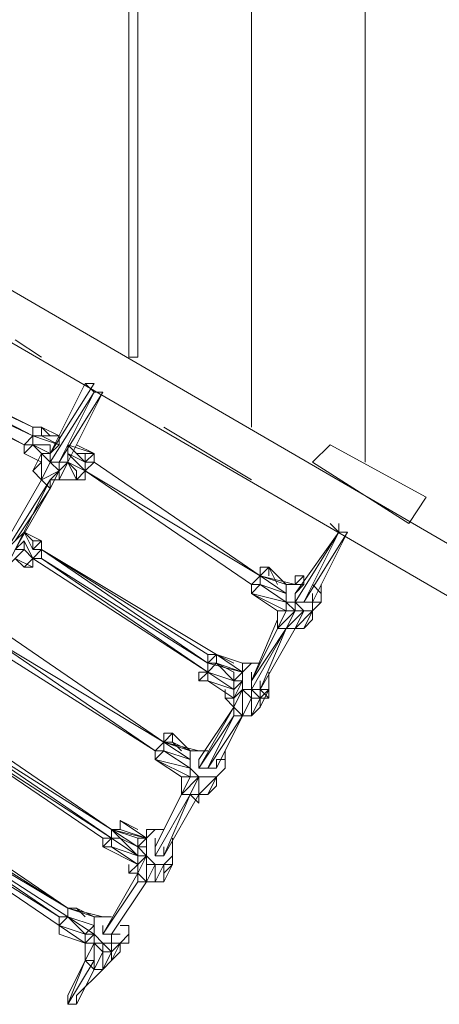
# Model space of a CAD drawing. Units: millimetres. Extents: x 2953 to 12302, y 1362 to 7903.
# Drawn here: x 5480 to 5925, y 3030 to 4073 of the extents above; entities that cross this region are included whole.
import ezdxf

# ---------------------------------------------------------------- set-up
doc = ezdxf.new("R2010")
doc.units = ezdxf.units.MM
doc.layers.add('brædder lærk', color=32, linetype='Continuous', lineweight=9)
doc.layers.add('taifun', color=250, linetype='Continuous', lineweight=9)

msp = doc.modelspace()

# ---------------------------------------------------------------- linework, layer by layer
at = {"layer": 'brædder lærk', "flags": 128}
for points in [[(5845.9, 5607.2), (5845.9, 3604.7)], [(5845.9, 3604.7), (5845.9, 5607.2)], [(5725.5, 5514.6), (5725.5, 3641.7)], [(5725.5, 3641.7), (5725.5, 5514.6)], [(5595.8, 5449.8), (5595.8, 3715.8)], [(5605.1, 3715.8), (5605.1, 5449.8)], [(5066.9, 3965.9), (5113.2, 3994.7), (5066.9, 3965.9), (6040.4, 3400.9), (6040.4, 3456.5), (6040.4, 3400.9)], [(6040.4, 3456.5), (5113.2, 3994.7), (6040.4, 3456.5)], [(5503.2, 3715.8), (5475.4, 3734.4)], [(5595.8, 3715.8), (5605.1, 3715.8)], [(5725.5, 3586.2), (5632.9, 3641.7)], [(5910.7, 3567.6), (5808.8, 3623.2), (5790.3, 3604.7), (5892.2, 3539.9)], [(5910.7, 3567.6), (5808.8, 3623.2), (5790.3, 3604.7), (5892.2, 3539.9)]]:
    msp.add_lwpolyline(points, close=True, dxfattribs=at)
for points in [[(5845.9, 3604.7), (5845.9, 5607.2)], [(5725.5, 3641.7), (5725.5, 5514.6)], [(5595.8, 3715.8), (5595.8, 5449.8)]]:
    msp.add_lwpolyline(points, dxfattribs=at)
at = {"layer": 'taifun', "flags": 128}
for points in [[(5493.9, 3632.5), (5298.4, 3734.4), (5298.4, 3725.1)], [(5493.9, 3641.7), (5307.7, 3734.4)], [(5549.5, 3688), (5512.5, 3614)], [(5558.8, 3688), (5549.5, 3688), (5558.8, 3678.8), (5568, 3678.8), (5558.8, 3678.8)], [(5512.5, 3604.7), (5558.8, 3678.8)], [(5531, 3604.7), (5568, 3678.8)], [(5512.5, 3614), (5521.7, 3623.2), (5493.9, 3632.5), (5493.9, 3641.7), (5503.2, 3641.7), (5503.2, 3632.5), (5493.9, 3632.5), (5503.2, 3632.5)], [(5503.2, 3641.7), (5512.5, 3632.5)], [(5484.7, 3623.2), (5484.7, 3614)], [(5493.9, 3623.2), (5512.5, 3614)], [(5493.9, 3623.2), (5503.2, 3614)], [(5512.5, 3623.2), (5512.5, 3614)], [(5540.2, 3623.2), (5558.8, 3614), (5531, 3623.2), (5531, 3614), (5549.5, 3604.7)], [(5484.7, 3614), (5503.2, 3604.7), (5493.9, 3595.4), (5503.2, 3586.2)], [(5493.9, 3595.4), (5503.2, 3604.7), (5493.9, 3595.4), (5503.2, 3614)], [(5512.5, 3586.2), (5512.5, 3576.9), (5512.5, 3586.2), (5512.5, 3576.9), (5521.7, 3595.4), (5503.2, 3586.2), (5512.5, 3604.7), (5503.2, 3586.2), (5503.2, 3614), (5493.9, 3595.4), (5503.2, 3614)], [(5521.7, 3604.7), (5531, 3604.7), (5521.7, 3604.7), (5512.5, 3604.7), (5521.7, 3604.7), (5521.7, 3595.4), (5531, 3604.7), (5521.7, 3595.4), (5512.5, 3604.7), (5503.2, 3614)], [(5512.5, 3614), (5503.2, 3614)], [(5531, 3604.7), (5521.7, 3604.7), (5512.5, 3604.7), (5512.5, 3614)], [(5549.5, 3604.7), (5531, 3614), (5549.5, 3595.4), (5531, 3604.7), (5540.2, 3595.4)], [(5531, 3614), (5549.5, 3604.7)], [(5531, 3604.7), (5531, 3614), (5549.5, 3604.7)], [(5549.5, 3604.7), (5549.5, 3614), (5540.2, 3614)], [(5558.8, 3614), (5549.5, 3614)], [(5549.5, 3604.7), (5558.8, 3614)], [(5549.5, 3604.7), (5558.8, 3614), (5549.5, 3604.7), (5558.8, 3614)], [(5558.8, 3614), (5558.8, 3604.7), (5549.5, 3604.7)], [(5549.5, 3604.7), (5549.5, 3614), (5558.8, 3614)], [(5558.8, 3604.7), (5558.8, 3614)], [(5531, 3604.7), (5521.7, 3595.4), (5512.5, 3586.2), (5521.7, 3595.4), (5521.7, 3586.2)], [(5549.5, 3595.4), (5558.8, 3604.7)], [(5549.5, 3595.4), (5549.5, 3604.7)], [(5549.5, 3595.4), (5549.5, 3604.7)], [(5558.8, 3604.7), (5734.7, 3484.3)], [(5466.1, 3512.1), (5512.5, 3586.2), (5475.4, 3512.1), (5512.5, 3576.9)], [(5808.8, 3539.9), (5818.1, 3530.6), (5827.3, 3530.6), (5818.1, 3530.6), (5818.1, 3539.9)], [(5466.1, 3521.3), (5466.1, 3512.1), (5475.4, 3521.3), (5484.7, 3530.6), (5493.9, 3512.1), (5493.9, 3521.3), (5503.2, 3521.3), (5484.7, 3530.6), (5503.2, 3521.3), (5493.9, 3521.3), (5503.2, 3521.3), (5493.9, 3512.1), (5493.9, 3521.3)], [(5503.2, 3512.1), (5503.2, 3521.3), (5503.2, 3512.1), (5503.2, 3521.3), (5484.7, 3530.6)], [(5771.8, 3465.8), (5818.1, 3530.6)], [(5781, 3456.5), (5818.1, 3530.6)], [(5790.3, 3456.5), (5827.3, 3530.6)], [(5493.9, 3502.8), (5503.2, 3512.1), (5503.2, 3521.3), (5503.2, 3512.1)], [(5484.7, 3512.1), (5466.1, 3493.6), (5475.4, 3512.1), (5484.7, 3512.1), (5475.4, 3502.8), (5466.1, 3493.6)], [(5493.9, 3502.8), (5503.2, 3502.8), (5503.2, 3512.1)], [(5679.2, 3391.7), (5503.2, 3512.1)], [(5484.7, 3493.6), (5475.4, 3502.8), (5493.9, 3493.6)], [(5790.3, 3438), (5790.3, 3447.2), (5781, 3428.7), (5790.3, 3447.2), (5781, 3428.7), (5790.3, 3438), (5781, 3428.7), (5771.8, 3428.7), (5762.5, 3428.7), (5753.3, 3428.7), (5753.3, 3438), (5753.3, 3447.2), (5753.3, 3438), (5753.3, 3447.2), (5753.3, 3428.7), (5762.5, 3447.2), (5725.5, 3465.8), (5762.5, 3456.5), (5771.8, 3447.2), (5762.5, 3456.5), (5762.5, 3465.8), (5762.5, 3456.5), (5762.5, 3465.8), (5762.5, 3456.5), (5762.5, 3465.8), (5762.5, 3456.5), (5762.5, 3465.8), (5762.5, 3456.5), (5762.5, 3447.2), (5762.5, 3456.5), (5762.5, 3465.8), (5734.7, 3475), (5725.5, 3475), (5725.5, 3465.8), (5725.5, 3475), (5725.5, 3465.8), (5725.5, 3475), (5734.7, 3475), (5734.7, 3484.3), (5734.7, 3475), (5734.7, 3484.3), (5734.7, 3475), (5762.5, 3465.8), (5734.7, 3484.3), (5762.5, 3465.8), (5762.5, 3475), (5734.7, 3484.3), (5762.5, 3475), (5734.7, 3484.3), (5734.7, 3493.6), (5734.7, 3484.3), (5734.7, 3493.6), (5734.7, 3484.3), (5744, 3493.6), (5734.7, 3484.3), (5771.8, 3475), (5734.7, 3484.3), (5771.8, 3475), (5762.5, 3475), (5744, 3493.6), (5744, 3484.3)], [(5725.5, 3475), (5734.7, 3484.3)], [(5753.3, 3475), (5744, 3493.6), (5762.5, 3475), (5744, 3493.6), (5734.7, 3493.6), (5734.7, 3484.3), (5734.7, 3475), (5762.5, 3465.8), (5762.5, 3456.5), (5734.7, 3475), (5734.7, 3484.3)], [(5762.5, 3475), (5734.7, 3484.3), (5771.8, 3475)], [(5781, 3484.3), (5771.8, 3475)], [(5771.8, 3475), (5781, 3484.3), (5781, 3475), (5771.8, 3465.8), (5771.8, 3456.5), (5781, 3456.5), (5790.3, 3456.5), (5799.6, 3456.5), (5799.6, 3465.8), (5790.3, 3475)], [(5762.5, 3447.2), (5725.5, 3465.8), (5734.7, 3475), (5725.5, 3475)], [(5799.6, 3465.8), (5799.6, 3475)], [(5799.6, 3465.8), (5799.6, 3456.5), (5799.6, 3465.8), (5799.6, 3456.5), (5790.3, 3456.5)], [(5781, 3447.2), (5771.8, 3456.5)], [(5753.3, 3428.7), (5771.8, 3447.2), (5762.5, 3428.7), (5781, 3447.2)], [(5781, 3447.2), (5771.8, 3447.2)], [(5781, 3447.2), (5771.8, 3447.2)], [(5725.5, 3373.2), (5762.5, 3428.7), (5725.5, 3373.2), (5753.3, 3438)], [(5725.5, 3373.2), (5753.3, 3428.7)], [(5725.5, 3363.9), (5762.5, 3428.7)], [(5762.5, 3428.7), (5734.7, 3363.9), (5771.8, 3428.7)], [(5447.6, 3419.5), (5632.9, 3308.3)], [(5734.7, 3391.7), (5725.5, 3391.7), (5716.2, 3391.7), (5725.5, 3391.7), (5716.2, 3391.7), (5688.4, 3400.9), (5716.2, 3391.7), (5716.2, 3382.4), (5688.4, 3400.9), (5716.2, 3382.4), (5688.4, 3400.9), (5679.2, 3391.7), (5679.2, 3382.4), (5669.9, 3382.4), (5669.9, 3373.2), (5679.2, 3373.2), (5669.9, 3373.2), (5679.2, 3373.2), (5679.2, 3382.4), (5679.2, 3391.7), (5679.2, 3382.4), (5679.2, 3391.7), (5679.2, 3382.4), (5679.2, 3391.7), (5679.2, 3382.4), (5679.2, 3391.7), (5688.4, 3391.7), (5716.2, 3382.4), (5679.2, 3391.7), (5716.2, 3382.4), (5679.2, 3391.7), (5716.2, 3382.4), (5679.2, 3391.7), (5688.4, 3400.9), (5716.2, 3382.4), (5716.2, 3373.2), (5716.2, 3382.4), (5716.2, 3373.2), (5716.2, 3382.4), (5679.2, 3391.7), (5716.2, 3382.4), (5679.2, 3391.7), (5716.2, 3382.4)], [(5706.9, 3391.7), (5688.4, 3400.9), (5716.2, 3391.7), (5688.4, 3400.9), (5688.4, 3391.7), (5706.9, 3373.2), (5706.9, 3382.4), (5688.4, 3391.7)], [(5679.2, 3382.4), (5679.2, 3391.7)], [(5669.9, 3382.4), (5679.2, 3382.4), (5669.9, 3373.2)], [(5706.9, 3373.2), (5706.9, 3363.9), (5679.2, 3382.4), (5679.2, 3373.2)], [(5725.5, 3373.2), (5725.5, 3382.4)], [(5679.2, 3373.2), (5706.9, 3354.6), (5706.9, 3363.9), (5679.2, 3373.2), (5706.9, 3363.9)], [(5706.9, 3345.4), (5716.2, 3363.9), (5716.2, 3336.1), (5725.5, 3354.6), (5716.2, 3363.9), (5716.2, 3373.2), (5706.9, 3354.6), (5716.2, 3363.9), (5725.5, 3363.9)], [(5734.7, 3363.9), (5725.5, 3363.9), (5725.5, 3373.2)], [(5716.2, 3363.9), (5725.5, 3363.9)], [(5716.2, 3336.1), (5725.5, 3336.1), (5734.7, 3345.4), (5734.7, 3354.6), (5744, 3363.9)], [(5744, 3354.6), (5734.7, 3354.6), (5744, 3354.6), (5734.7, 3363.9), (5734.7, 3354.6), (5734.7, 3363.9), (5744, 3363.9), (5744, 3354.6), (5744, 3363.9)], [(5697.7, 3354.6), (5706.9, 3345.4)], [(5706.9, 3336.1), (5669.9, 3280.5), (5706.9, 3345.4)], [(5401.3, 3336.1), (5577.3, 3215.7)], [(5688.4, 3280.5), (5716.2, 3336.1)], [(5669.9, 3299.1), (5632.9, 3308.3), (5669.9, 3299.1), (5679.2, 3299.1), (5669.9, 3299.1), (5679.2, 3299.1), (5669.9, 3299.1), (5660.6, 3299.1), (5632.9, 3308.3), (5669.9, 3299.1), (5632.9, 3308.3), (5669.9, 3299.1), (5632.9, 3308.3), (5669.9, 3299.1), (5660.6, 3299.1), (5632.9, 3308.3), (5660.6, 3299.1), (5669.9, 3299.1), (5660.6, 3299.1), (5642.1, 3317.6), (5660.6, 3299.1), (5642.1, 3308.3), (5642.1, 3317.6), (5632.9, 3317.6), (5632.9, 3308.3), (5660.6, 3299.1), (5660.6, 3289.8), (5632.9, 3299.1), (5660.6, 3289.8), (5632.9, 3299.1), (5632.9, 3308.3), (5632.9, 3299.1), (5623.6, 3299.1), (5623.6, 3289.8), (5623.6, 3299.1), (5623.6, 3289.8), (5623.6, 3299.1), (5623.6, 3289.8), (5632.9, 3299.1), (5660.6, 3289.8), (5660.6, 3280.5), (5660.6, 3271.3), (5651.4, 3252.8), (5651.4, 3271.3), (5651.4, 3262), (5651.4, 3252.8), (5660.6, 3252.8), (5669.9, 3243.5), (5669.9, 3252.8), (5660.6, 3252.8), (5669.9, 3271.3), (5651.4, 3252.8)], [(5623.6, 3299.1), (5632.9, 3308.3)], [(5642.1, 3308.3), (5651.4, 3299.1)], [(5632.9, 3299.1), (5623.6, 3299.1)], [(5697.7, 3299.1), (5697.7, 3289.8), (5697.7, 3280.5), (5697.7, 3289.8), (5697.7, 3280.5), (5688.4, 3271.3), (5697.7, 3280.5), (5688.4, 3271.3), (5697.7, 3280.5), (5688.4, 3271.3)], [(5669.9, 3271.3), (5660.6, 3280.5), (5669.9, 3271.3), (5660.6, 3280.5), (5660.6, 3289.8), (5660.6, 3280.5)], [(5688.4, 3271.3), (5697.7, 3280.5), (5697.7, 3289.8), (5688.4, 3289.8), (5688.4, 3280.5), (5679.2, 3280.5), (5669.9, 3280.5), (5669.9, 3289.8)], [(5660.6, 3252.8), (5669.9, 3271.3)], [(5669.9, 3252.8), (5679.2, 3252.8), (5688.4, 3262)], [(5623.6, 3197.2), (5651.4, 3252.8)], [(5660.6, 3252.8), (5632.9, 3187.9), (5669.9, 3252.8)], [(5521.7, 3113.8), (5521.7, 3123.1), (5531, 3123.1), (5344.7, 3243.5), (5531, 3123.1), (5531, 3132.4)], [(5344.7, 3243.5), (5531, 3132.4)], [(5568, 3206.4), (5577.3, 3206.4), (5577.3, 3215.7)], [(5577.3, 3215.7), (5614.3, 3206.4)], [(5632.9, 3215.7), (5623.6, 3215.7)], [(5568, 3197.2), (5577.3, 3206.4), (5568, 3206.4), (5568, 3197.2), (5577.3, 3206.4)], [(5623.6, 3178.7), (5614.3, 3187.9), (5605.1, 3178.7), (5577.3, 3197.2), (5605.1, 3187.9), (5577.3, 3206.4)], [(5605.1, 3197.2), (5605.1, 3206.4)], [(5614.3, 3197.2), (5614.3, 3187.9), (5614.3, 3178.7), (5623.6, 3178.7), (5614.3, 3187.9), (5614.3, 3197.2), (5614.3, 3206.4)], [(5605.1, 3178.7), (5577.3, 3197.2)], [(5623.6, 3197.2), (5623.6, 3187.9), (5632.9, 3187.9)], [(5595.8, 3169.4), (5605.1, 3178.7), (5605.1, 3169.4), (5614.3, 3187.9), (5614.3, 3160.1), (5623.6, 3178.7)], [(5605.1, 3178.7), (5605.1, 3187.9)], [(5623.6, 3178.7), (5614.3, 3187.9), (5605.1, 3187.9)], [(5614.3, 3187.9), (5623.6, 3178.7), (5614.3, 3178.7)], [(5595.8, 3178.7), (5595.8, 3169.4)], [(5614.3, 3160.1), (5623.6, 3160.1), (5632.9, 3160.1), (5632.9, 3169.4)], [(5568, 3104.6), (5605.1, 3160.1)], [(5540.2, 3132.4), (5531, 3132.4), (5558.8, 3123.1)], [(5531, 3132.4), (5558.8, 3123.1)], [(5558.8, 3123.1), (5568, 3123.1), (5558.8, 3123.1), (5531, 3132.4), (5531, 3123.1)], [(5558.8, 3123.1), (5540.2, 3132.4), (5549.5, 3123.1)], [(5558.8, 3113.8), (5531, 3123.1), (5521.7, 3123.1), (5521.7, 3113.8), (5521.7, 3123.1), (5521.7, 3113.8)], [(5558.8, 3113.8), (5531, 3123.1)], [(5531, 3123.1), (5558.8, 3113.8), (5558.8, 3123.1)], [(5568, 3123.1), (5558.8, 3123.1)], [(5568, 3123.1), (5558.8, 3123.1)], [(5577.3, 3104.6), (5568, 3104.6), (5568, 3113.8)], [(5595.8, 3104.6), (5595.8, 3095.3), (5586.5, 3095.3), (5595.8, 3095.3), (5586.5, 3095.3), (5595.8, 3095.3), (5586.5, 3095.3), (5595.8, 3104.6), (5595.8, 3113.8)], [(5595.8, 3104.6), (5595.8, 3113.8)], [(5521.7, 3104.6), (5549.5, 3095.3)], [(5558.8, 3095.3), (5549.5, 3095.3), (5558.8, 3104.6)], [(5549.5, 3076.8), (5558.8, 3095.3), (5558.8, 3067.5), (5568, 3086), (5558.8, 3095.3), (5558.8, 3104.6)], [(5558.8, 3104.6), (5549.5, 3104.6)], [(5558.8, 3095.3), (5558.8, 3104.6), (5558.8, 3095.3), (5558.8, 3104.6)], [(5568, 3095.3), (5558.8, 3104.6)], [(5586.5, 3104.6), (5577.3, 3104.6), (5577.3, 3095.3), (5586.5, 3095.3), (5577.3, 3095.3), (5586.5, 3095.3), (5577.3, 3086), (5568, 3095.3), (5568, 3086), (5577.3, 3086), (5577.3, 3095.3), (5568, 3095.3), (5577.3, 3095.3)], [(5558.8, 3067.5), (5568, 3067.5), (5577.3, 3076.8), (5586.5, 3086), (5577.3, 3076.8), (5586.5, 3095.3)], [(5531, 3030.5), (5549.5, 3076.8)], [(5540.2, 3039.7), (5540.2, 3030.5), (5531, 3030.5), (5531, 3039.7), (5549.5, 3076.8), (5531, 3030.5), (5558.8, 3076.8)], [(5549.5, 3086), (5549.5, 3076.8)]]:
    msp.add_lwpolyline(points, dxfattribs=at)
for points in [[(5298.4, 3734.4), (5493.9, 3641.7), (5493.9, 3632.5)], [(5307.7, 3734.4), (5493.9, 3641.7)], [(5484.7, 3623.2), (5298.4, 3725.1), (5493.9, 3632.5), (5484.7, 3623.2)], [(5298.4, 3725.1), (5493.9, 3632.5)], [(5298.4, 3715.8), (5484.7, 3623.2)], [(5512.5, 3614), (5558.8, 3688)], [(5558.8, 3678.8), (5512.5, 3604.7)], [(5558.8, 3678.8), (5521.7, 3604.7)], [(5568, 3678.8), (5521.7, 3604.7)], [(5568, 3678.8), (5521.7, 3604.7)], [(5503.2, 3641.7), (5493.9, 3641.7), (5503.2, 3641.7)], [(5503.2, 3632.5), (5503.2, 3641.7), (5503.2, 3632.5), (5503.2, 3641.7), (5493.9, 3641.7), (5493.9, 3632.5)], [(5503.2, 3641.7), (5493.9, 3641.7)], [(5503.2, 3641.7), (5503.2, 3632.5)], [(5503.2, 3632.5), (5503.2, 3641.7)], [(5521.7, 3632.5), (5503.2, 3632.5), (5503.2, 3641.7)], [(5503.2, 3641.7), (5521.7, 3632.5)], [(5503.2, 3641.7), (5521.7, 3632.5)], [(5493.9, 3623.2), (5493.9, 3632.5)], [(5493.9, 3632.5), (5503.2, 3632.5)], [(5521.7, 3623.2), (5493.9, 3632.5), (5521.7, 3623.2)], [(5521.7, 3632.5), (5521.7, 3623.2), (5503.2, 3632.5)], [(5521.7, 3632.5), (5503.2, 3632.5)], [(5493.9, 3623.2), (5484.7, 3623.2), (5493.9, 3623.2)], [(5484.7, 3623.2), (5493.9, 3623.2)], [(5493.9, 3623.2), (5484.7, 3614)], [(5493.9, 3623.2), (5484.7, 3614)], [(5493.9, 3623.2), (5512.5, 3623.2), (5493.9, 3623.2)], [(5493.9, 3623.2), (5512.5, 3623.2)], [(5493.9, 3623.2), (5512.5, 3623.2)], [(5512.5, 3623.2), (5512.5, 3614), (5512.5, 3623.2)], [(5512.5, 3623.2), (5512.5, 3614), (5512.5, 3623.2), (5512.5, 3614)], [(5512.5, 3614), (5512.5, 3623.2)], [(5531, 3623.2), (5549.5, 3604.7)], [(5549.5, 3604.7), (5531, 3623.2)], [(5540.2, 3623.2), (5558.8, 3614)], [(5503.2, 3604.7), (5484.7, 3614)], [(5512.5, 3614), (5503.2, 3614), (5512.5, 3614)], [(5512.5, 3614), (5503.2, 3614)], [(5512.5, 3614), (5503.2, 3614)], [(5503.2, 3614), (5512.5, 3614)], [(5503.2, 3614), (5512.5, 3604.7)], [(5503.2, 3614), (5503.2, 3604.7)], [(5512.5, 3614), (5512.5, 3604.7)], [(5512.5, 3604.7), (5512.5, 3614)], [(5531, 3604.7), (5531, 3614), (5531, 3604.7), (5531, 3614), (5549.5, 3595.4), (5531, 3604.7), (5540.2, 3586.2), (5521.7, 3586.2), (5540.2, 3586.2), (5549.5, 3586.2), (5549.5, 3595.4), (5540.2, 3586.2), (5540.2, 3595.4)], [(5531, 3614), (5531, 3604.7)], [(5549.5, 3614), (5549.5, 3604.7)], [(5558.8, 3614), (5558.8, 3604.7)], [(5512.5, 3604.7), (5521.7, 3604.7), (5512.5, 3604.7), (5521.7, 3595.4)], [(5521.7, 3595.4), (5531, 3604.7), (5521.7, 3604.7), (5521.7, 3595.4)], [(5521.7, 3604.7), (5531, 3604.7)], [(5531, 3604.7), (5521.7, 3586.2)], [(5540.2, 3595.4), (5540.2, 3586.2), (5531, 3604.7), (5549.5, 3595.4), (5540.2, 3586.2)], [(5558.8, 3604.7), (5549.5, 3604.7)], [(5558.8, 3604.7), (5549.5, 3604.7), (5558.8, 3604.7)], [(5558.8, 3604.7), (5734.7, 3484.3)], [(5734.7, 3484.3), (5558.8, 3604.7)], [(5558.8, 3604.7), (5734.7, 3484.3)], [(5503.2, 3586.2), (5493.9, 3595.4), (5503.2, 3586.2)], [(5734.7, 3484.3), (5549.5, 3595.4), (5725.5, 3475), (5549.5, 3595.4), (5725.5, 3475), (5549.5, 3595.4), (5725.5, 3475), (5549.5, 3595.4), (5725.5, 3475)], [(5549.5, 3586.2), (5549.5, 3595.4)], [(5503.2, 3586.2), (5466.1, 3521.3)], [(5503.2, 3586.2), (5466.1, 3521.3)], [(5503.2, 3586.2), (5466.1, 3521.3)], [(5503.2, 3586.2), (5466.1, 3521.3)], [(5512.5, 3576.9), (5503.2, 3586.2)], [(5521.7, 3586.2), (5512.5, 3586.2)], [(5512.5, 3576.9), (5475.4, 3521.3)], [(5484.7, 3530.6), (5493.9, 3512.1)], [(5493.9, 3512.1), (5493.9, 3521.3), (5484.7, 3530.6)], [(5493.9, 3512.1), (5484.7, 3530.6)], [(5484.7, 3530.6), (5503.2, 3521.3), (5484.7, 3530.6)], [(5771.8, 3465.8), (5818.1, 3530.6)], [(5818.1, 3530.6), (5771.8, 3456.5)], [(5781, 3456.5), (5818.1, 3530.6)], [(5827.3, 3530.6), (5781, 3456.5)], [(5827.3, 3530.6), (5781, 3456.5)], [(5484.7, 3521.3), (5475.4, 3512.1), (5484.7, 3512.1)], [(5484.7, 3521.3), (5493.9, 3502.8)], [(5493.9, 3512.1), (5503.2, 3521.3), (5493.9, 3512.1)], [(5503.2, 3521.3), (5503.2, 3512.1)], [(5503.2, 3521.3), (5503.2, 3512.1)], [(5484.7, 3512.1), (5493.9, 3502.8), (5484.7, 3493.6), (5493.9, 3493.6), (5493.9, 3502.8), (5484.7, 3512.1), (5493.9, 3502.8)], [(5493.9, 3512.1), (5503.2, 3512.1), (5493.9, 3512.1)], [(5503.2, 3512.1), (5493.9, 3512.1)], [(5503.2, 3512.1), (5493.9, 3502.8)], [(5503.2, 3512.1), (5679.2, 3391.7)], [(5679.2, 3391.7), (5503.2, 3512.1)], [(5679.2, 3400.9), (5503.2, 3512.1)], [(5503.2, 3512.1), (5679.2, 3391.7), (5679.2, 3400.9), (5688.4, 3400.9)], [(5679.2, 3391.7), (5503.2, 3502.8), (5679.2, 3382.4), (5493.9, 3502.8), (5679.2, 3382.4), (5493.9, 3502.8), (5679.2, 3382.4)], [(5493.9, 3493.6), (5493.9, 3502.8), (5493.9, 3493.6), (5493.9, 3502.8)], [(5734.7, 3484.3), (5771.8, 3475), (5734.7, 3484.3)], [(5771.8, 3475), (5734.7, 3484.3)], [(5734.7, 3484.3), (5771.8, 3475)], [(5771.8, 3484.3), (5771.8, 3475), (5781, 3484.3)], [(5725.5, 3465.8), (5725.5, 3475), (5725.5, 3465.8)], [(5725.5, 3475), (5734.7, 3475), (5725.5, 3475)], [(5734.7, 3475), (5725.5, 3465.8)], [(5762.5, 3465.8), (5734.7, 3475)], [(5762.5, 3456.5), (5734.7, 3475), (5762.5, 3456.5)], [(5771.8, 3475), (5781, 3475), (5771.8, 3475)], [(5799.6, 3475), (5799.6, 3465.8), (5799.6, 3475), (5799.6, 3465.8)], [(5753.3, 3447.2), (5762.5, 3447.2), (5725.5, 3465.8)], [(5790.3, 3465.8), (5790.3, 3456.5), (5790.3, 3465.8)], [(5799.6, 3465.8), (5799.6, 3456.5), (5799.6, 3465.8)], [(5771.8, 3447.2), (5762.5, 3456.5), (5771.8, 3456.5), (5771.8, 3447.2)], [(5762.5, 3456.5), (5771.8, 3447.2), (5762.5, 3447.2)], [(5790.3, 3456.5), (5790.3, 3447.2), (5790.3, 3456.5)], [(5790.3, 3447.2), (5799.6, 3456.5), (5790.3, 3447.2), (5799.6, 3456.5), (5790.3, 3447.2)], [(5771.8, 3447.2), (5781, 3447.2)], [(5781, 3447.2), (5771.8, 3447.2), (5781, 3447.2)], [(5771.8, 3428.7), (5781, 3447.2), (5790.3, 3447.2)], [(5781, 3447.2), (5790.3, 3447.2), (5781, 3447.2), (5790.3, 3447.2)], [(5790.3, 3447.2), (5781, 3447.2), (5790.3, 3447.2)], [(5456.9, 3428.7), (5632.9, 3308.3)], [(5456.9, 3428.7), (5632.9, 3308.3)], [(5753.3, 3428.7), (5725.5, 3373.2)], [(5762.5, 3428.7), (5725.5, 3363.9)], [(5771.8, 3428.7), (5734.7, 3363.9)], [(5632.9, 3308.3), (5447.6, 3419.5), (5623.6, 3299.1), (5447.6, 3419.5), (5623.6, 3299.1), (5447.6, 3410.2), (5623.6, 3299.1), (5447.6, 3410.2), (5623.6, 3299.1)], [(5447.6, 3419.5), (5632.9, 3308.3)], [(5688.4, 3400.9), (5716.2, 3382.4), (5688.4, 3400.9)], [(5688.4, 3400.9), (5716.2, 3391.7)], [(5679.2, 3391.7), (5716.2, 3382.4), (5679.2, 3391.7)], [(5679.2, 3382.4), (5688.4, 3391.7), (5706.9, 3373.2), (5679.2, 3382.4)], [(5716.2, 3391.7), (5716.2, 3382.4), (5725.5, 3391.7), (5716.2, 3391.7)], [(5716.2, 3382.4), (5725.5, 3391.7), (5716.2, 3382.4)], [(5669.9, 3382.4), (5679.2, 3382.4), (5669.9, 3373.2), (5669.9, 3382.4)], [(5706.9, 3373.2), (5716.2, 3382.4), (5716.2, 3373.2)], [(5716.2, 3373.2), (5716.2, 3382.4), (5716.2, 3373.2)], [(5725.5, 3382.4), (5725.5, 3373.2)], [(5744, 3373.2), (5744, 3382.4), (5744, 3373.2), (5744, 3382.4), (5744, 3373.2)], [(5744, 3382.4), (5744, 3373.2), (5744, 3363.9), (5744, 3373.2)], [(5706.9, 3354.6), (5679.2, 3373.2)], [(5716.2, 3373.2), (5706.9, 3363.9), (5716.2, 3373.2)], [(5716.2, 3363.9), (5716.2, 3373.2), (5716.2, 3363.9), (5716.2, 3373.2), (5716.2, 3363.9)], [(5716.2, 3363.9), (5725.5, 3363.9), (5716.2, 3363.9), (5716.2, 3373.2)], [(5734.7, 3363.9), (5734.7, 3373.2)], [(5744, 3373.2), (5744, 3363.9)], [(5744, 3363.9), (5744, 3373.2), (5744, 3363.9)], [(5697.7, 3363.9), (5697.7, 3354.6), (5697.7, 3363.9)], [(5725.5, 3363.9), (5725.5, 3354.6), (5734.7, 3354.6)], [(5725.5, 3363.9), (5734.7, 3363.9), (5734.7, 3354.6), (5725.5, 3363.9), (5734.7, 3354.6)], [(5744, 3363.9), (5734.7, 3363.9), (5744, 3363.9)], [(5734.7, 3345.4), (5744, 3363.9), (5744, 3354.6), (5744, 3363.9)], [(5706.9, 3345.4), (5697.7, 3354.6), (5706.9, 3354.6)], [(5725.5, 3336.1), (5725.5, 3354.6), (5734.7, 3354.6)], [(5669.9, 3289.8), (5706.9, 3345.4)], [(5706.9, 3345.4), (5669.9, 3280.5)], [(5706.9, 3345.4), (5706.9, 3336.1), (5716.2, 3336.1), (5706.9, 3345.4)], [(5401.3, 3336.1), (5577.3, 3215.7)], [(5577.3, 3215.7), (5401.3, 3336.1)], [(5401.3, 3336.1), (5577.3, 3215.7)], [(5706.9, 3336.1), (5679.2, 3280.5)], [(5716.2, 3336.1), (5679.2, 3280.5)], [(5716.2, 3336.1), (5679.2, 3280.5)], [(5577.3, 3215.7), (5401.3, 3326.8), (5577.3, 3206.4), (5391, 3326.8), (5568, 3206.4), (5391, 3326.8), (5568, 3206.4), (5577.3, 3206.4)], [(5401.3, 3326.8), (5577.3, 3215.7)], [(5642.1, 3308.3), (5632.9, 3308.3), (5642.1, 3317.6)], [(5632.9, 3308.3), (5660.6, 3289.8)], [(5632.9, 3299.1), (5623.6, 3289.8), (5632.9, 3299.1), (5623.6, 3299.1), (5632.9, 3299.1)], [(5623.6, 3299.1), (5632.9, 3299.1)], [(5623.6, 3289.8), (5632.9, 3299.1), (5660.6, 3280.5), (5623.6, 3289.8)], [(5632.9, 3299.1), (5660.6, 3289.8), (5632.9, 3299.1)], [(5632.9, 3299.1), (5660.6, 3289.8)], [(5669.9, 3299.1), (5679.2, 3299.1), (5669.9, 3299.1)], [(5660.6, 3271.3), (5623.6, 3289.8)], [(5660.6, 3271.3), (5623.6, 3289.8), (5651.4, 3271.3)], [(5660.6, 3271.3), (5623.6, 3289.8)], [(5660.6, 3289.8), (5660.6, 3280.5), (5660.6, 3289.8), (5660.6, 3280.5)], [(5660.6, 3280.5), (5660.6, 3289.8), (5660.6, 3280.5)], [(5697.7, 3289.8), (5697.7, 3280.5), (5697.7, 3289.8)], [(5660.6, 3280.5), (5669.9, 3271.3), (5660.6, 3271.3)], [(5660.6, 3280.5), (5660.6, 3271.3), (5660.6, 3280.5)], [(5651.4, 3271.3), (5651.4, 3262), (5651.4, 3271.3)], [(5679.2, 3271.3), (5669.9, 3271.3), (5679.2, 3271.3)], [(5679.2, 3271.3), (5669.9, 3271.3), (5679.2, 3271.3)], [(5679.2, 3271.3), (5669.9, 3271.3), (5679.2, 3271.3)], [(5669.9, 3252.8), (5669.9, 3271.3), (5688.4, 3271.3)], [(5679.2, 3271.3), (5688.4, 3271.3)], [(5688.4, 3271.3), (5679.2, 3271.3), (5688.4, 3271.3), (5679.2, 3271.3), (5688.4, 3271.3)], [(5679.2, 3252.8), (5688.4, 3271.3)], [(5688.4, 3271.3), (5688.4, 3262), (5679.2, 3252.8)], [(5354, 3252.8), (5531, 3132.4)], [(5651.4, 3252.8), (5623.6, 3197.2)], [(5623.6, 3197.2), (5651.4, 3252.8)], [(5623.6, 3187.9), (5660.6, 3252.8)], [(5660.6, 3252.8), (5623.6, 3187.9)], [(5669.9, 3252.8), (5632.9, 3187.9)], [(5531, 3123.1), (5344.7, 3243.5), (5521.7, 3123.1), (5344.7, 3234.2), (5521.7, 3123.1), (5344.7, 3234.2), (5521.7, 3113.8), (5344.7, 3234.2), (5521.7, 3113.8), (5521.7, 3123.1)], [(5531, 3132.4), (5354, 3243.5)], [(5614.3, 3215.7), (5614.3, 3206.4), (5586.5, 3225), (5605.1, 3215.7), (5586.5, 3225), (5586.5, 3215.7), (5614.3, 3206.4), (5586.5, 3215.7), (5614.3, 3206.4), (5586.5, 3215.7), (5577.3, 3215.7), (5586.5, 3215.7), (5614.3, 3206.4), (5577.3, 3215.7), (5614.3, 3206.4), (5577.3, 3215.7), (5577.3, 3206.4), (5577.3, 3215.7), (5577.3, 3206.4), (5577.3, 3215.7), (5577.3, 3206.4), (5577.3, 3197.2), (5577.3, 3206.4), (5568, 3197.2), (5568, 3206.4), (5568, 3197.2), (5568, 3206.4), (5577.3, 3206.4), (5577.3, 3215.7), (5586.5, 3215.7), (5586.5, 3225), (5586.5, 3215.7), (5586.5, 3225), (5586.5, 3215.7), (5586.5, 3225), (5586.5, 3215.7), (5586.5, 3225), (5614.3, 3206.4), (5614.3, 3197.2), (5614.3, 3206.4), (5614.3, 3215.7), (5623.6, 3215.7), (5614.3, 3215.7), (5623.6, 3215.7)], [(5586.5, 3225), (5586.5, 3215.7), (5586.5, 3225)], [(5577.3, 3215.7), (5614.3, 3206.4), (5577.3, 3215.7)], [(5577.3, 3215.7), (5614.3, 3206.4)], [(5614.3, 3206.4), (5577.3, 3215.7)], [(5577.3, 3215.7), (5605.1, 3197.2), (5586.5, 3206.4), (5605.1, 3197.2), (5614.3, 3206.4), (5605.1, 3206.4)], [(5577.3, 3206.4), (5577.3, 3215.7), (5577.3, 3206.4)], [(5586.5, 3206.4), (5605.1, 3197.2), (5605.1, 3206.4), (5614.3, 3206.4), (5577.3, 3215.7)], [(5586.5, 3215.7), (5614.3, 3206.4), (5586.5, 3215.7)], [(5614.3, 3215.7), (5614.3, 3206.4), (5614.3, 3215.7)], [(5614.3, 3215.7), (5623.6, 3215.7), (5614.3, 3206.4)], [(5568, 3206.4), (5577.3, 3206.4)], [(5577.3, 3206.4), (5586.5, 3206.4), (5605.1, 3187.9), (5577.3, 3206.4)], [(5623.6, 3206.4), (5623.6, 3197.2)], [(5623.6, 3206.4), (5623.6, 3197.2)], [(5642.1, 3206.4), (5642.1, 3197.2), (5642.1, 3187.9), (5642.1, 3197.2)], [(5642.1, 3206.4), (5642.1, 3197.2), (5642.1, 3206.4), (5642.1, 3197.2)], [(5577.3, 3197.2), (5568, 3197.2), (5577.3, 3197.2)], [(5605.1, 3178.7), (5568, 3197.2)], [(5605.1, 3197.2), (5614.3, 3197.2), (5614.3, 3187.9), (5605.1, 3197.2), (5614.3, 3187.9), (5605.1, 3187.9)], [(5605.1, 3197.2), (5605.1, 3187.9), (5605.1, 3197.2), (5605.1, 3187.9)], [(5632.9, 3197.2), (5632.9, 3187.9)], [(5642.1, 3187.9), (5642.1, 3197.2), (5642.1, 3187.9)], [(5642.1, 3197.2), (5642.1, 3187.9), (5642.1, 3197.2)], [(5605.1, 3178.7), (5605.1, 3187.9)], [(5642.1, 3187.9), (5632.9, 3178.7), (5642.1, 3187.9)], [(5632.9, 3178.7), (5642.1, 3187.9), (5632.9, 3178.7), (5642.1, 3187.9), (5642.1, 3178.7)], [(5595.8, 3178.7), (5595.8, 3169.4)], [(5614.3, 3178.7), (5623.6, 3178.7)], [(5623.6, 3178.7), (5632.9, 3178.7), (5623.6, 3178.7), (5632.9, 3178.7)], [(5632.9, 3178.7), (5623.6, 3178.7), (5632.9, 3178.7)], [(5623.6, 3160.1), (5623.6, 3178.7), (5632.9, 3178.7)], [(5642.1, 3178.7), (5632.9, 3178.7), (5632.9, 3160.1), (5642.1, 3178.7), (5632.9, 3169.4), (5632.9, 3160.1)], [(5605.1, 3169.4), (5568, 3104.6)], [(5568, 3104.6), (5605.1, 3169.4)], [(5605.1, 3169.4), (5595.8, 3169.4)], [(5605.1, 3169.4), (5605.1, 3160.1), (5614.3, 3160.1), (5605.1, 3169.4)], [(5605.1, 3160.1), (5568, 3104.6)], [(5614.3, 3160.1), (5577.3, 3104.6)], [(5614.3, 3160.1), (5577.3, 3104.6)], [(5614.3, 3160.1), (5577.3, 3104.6)], [(5558.8, 3104.6), (5549.5, 3104.6), (5549.5, 3095.3), (5521.7, 3113.8), (5549.5, 3095.3), (5521.7, 3113.8), (5549.5, 3095.3), (5521.7, 3104.6), (5521.7, 3113.8), (5521.7, 3123.1), (5531, 3123.1), (5531, 3132.4), (5531, 3123.1), (5521.7, 3113.8), (5531, 3123.1), (5521.7, 3123.1), (5521.7, 3113.8), (5531, 3123.1)], [(5540.2, 3132.4), (5531, 3132.4), (5540.2, 3132.4)], [(5558.8, 3123.1), (5531, 3132.4)], [(5531, 3132.4), (5568, 3123.1), (5558.8, 3123.1)], [(5531, 3132.4), (5568, 3123.1), (5531, 3132.4)], [(5531, 3132.4), (5558.8, 3123.1)], [(5540.2, 3132.4), (5558.8, 3123.1)], [(5521.7, 3123.1), (5531, 3123.1)], [(5521.7, 3123.1), (5531, 3123.1)], [(5521.7, 3113.8), (5531, 3123.1), (5549.5, 3104.6), (5521.7, 3113.8)], [(5531, 3123.1), (5558.8, 3113.8), (5531, 3123.1)], [(5531, 3123.1), (5558.8, 3113.8)], [(5531, 3123.1), (5558.8, 3113.8)], [(5558.8, 3123.1), (5568, 3123.1), (5558.8, 3123.1)], [(5558.8, 3123.1), (5568, 3123.1)], [(5577.3, 3123.1), (5568, 3123.1), (5577.3, 3123.1), (5568, 3123.1), (5577.3, 3123.1), (5568, 3123.1)], [(5521.7, 3113.8), (5521.7, 3104.6), (5521.7, 3113.8)], [(5558.8, 3113.8), (5549.5, 3104.6), (5558.8, 3113.8), (5558.8, 3104.6)], [(5558.8, 3113.8), (5558.8, 3104.6)], [(5558.8, 3104.6), (5558.8, 3113.8), (5558.8, 3104.6)], [(5558.8, 3113.8), (5558.8, 3104.6)], [(5586.5, 3113.8), (5595.8, 3113.8)], [(5595.8, 3104.6), (5595.8, 3113.8), (5595.8, 3104.6), (5595.8, 3113.8), (5595.8, 3104.6)], [(5558.8, 3104.6), (5549.5, 3095.3), (5558.8, 3104.6)], [(5595.8, 3095.3), (5595.8, 3104.6)], [(5595.8, 3095.3), (5595.8, 3104.6), (5595.8, 3095.3)], [(5549.5, 3095.3), (5549.5, 3086), (5549.5, 3095.3)], [(5549.5, 3076.8), (5549.5, 3086), (5549.5, 3095.3)], [(5558.8, 3095.3), (5568, 3095.3)], [(5577.3, 3095.3), (5568, 3095.3), (5577.3, 3095.3)], [(5586.5, 3095.3), (5577.3, 3086), (5586.5, 3095.3)], [(5577.3, 3086), (5586.5, 3095.3), (5577.3, 3076.8)], [(5586.5, 3095.3), (5586.5, 3086)], [(5549.5, 3076.8), (5531, 3039.7)], [(5549.5, 3076.8), (5558.8, 3076.8), (5558.8, 3067.5), (5549.5, 3076.8)], [(5568, 3067.5), (5568, 3086), (5577.3, 3086)], [(5558.8, 3067.5), (5540.2, 3030.5)], [(5558.8, 3067.5), (5540.2, 3030.5)], [(5568, 3067.5), (5540.2, 3039.7)]]:
    msp.add_lwpolyline(points, close=True, dxfattribs=at)

doc.saveas('drawing.dxf')
